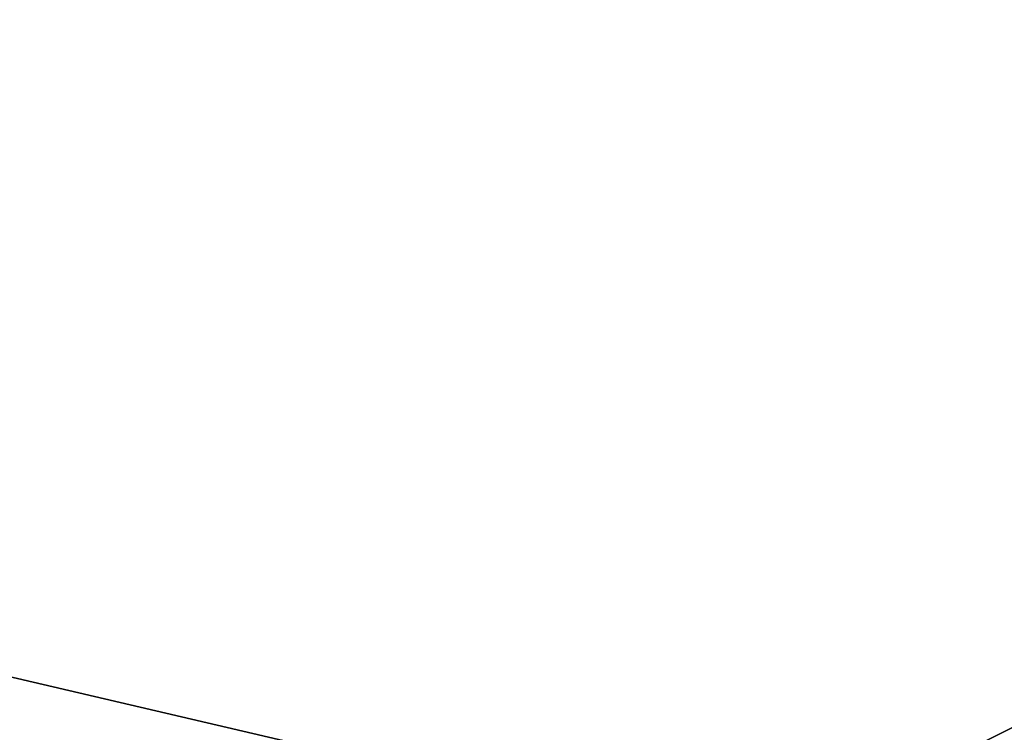
# Model space of a CAD drawing. Units: metres. Extents: x 21.63 to 28.75, y -0.47 to 3.42.
# Drawn here: x 22.35 to 22.83, y -0.12 to 0.22 of the extents above; entities that cross this region are included whole.
import ezdxf

# ---------------------------------------------------------------- set-up
doc = ezdxf.new("R2010")
doc.units = ezdxf.units.M

msp = doc.modelspace()

# ---------------------------------------------------------------- linework, layer by layer
at = {"layer": '1'}
for points in [[(21.96229, -0.00428, -1.51206), (21.83094, 1.25133, -1.51957), (23.55559, 1.15944, -1.54217)], [(23.02929, -0.25372, -1.51558), (21.96229, -0.00428, -1.51206), (23.55559, 1.15944, -1.54217)], [(22.51521, 0.59947, 2.9881), (21.8413, 0.57217, 2.99893), (23.29555, 0.11457, 2.97561)], [(22.91443, 0.46765, 2.97835), (22.51521, 0.59947, 2.9881), (23.29555, 0.11457, 2.97561)], [(21.8413, 0.57217, 2.99893), (22.22216, -0.3442, 3.00237), (22.43331, -0.31851, 2.99906)], [(21.8413, 0.57217, 2.99893), (22.43331, -0.31851, 2.99906), (23.29555, 0.11457, 2.97561)], [(23.29555, 0.11457, 2.97561), (22.43331, -0.31851, 2.99906), (22.79436, -0.36407, 2.99126)], [(23.29555, 0.11457, 2.97561), (22.79436, -0.36407, 2.99126), (22.9529, -0.38035, 2.98791)], [(22.50714, -0.44939, -1.51004), (22.35097, -0.43591, -1.51066), (21.96229, -0.00428, -1.51206)], [(22.50714, -0.44939, -1.51004), (21.96229, -0.00428, -1.51206), (22.66118, -0.42891, -1.51321)], [(22.95679, -0.4053, -1.51618), (22.66118, -0.42891, -1.51321), (21.96229, -0.00428, -1.51206)], [(22.95679, -0.4053, -1.51618), (21.96229, -0.00428, -1.51206), (23.02929, -0.25372, -1.51558)]]:
    msp.add_3dface(points, dxfattribs=at)

doc.saveas('drawing.dxf')
